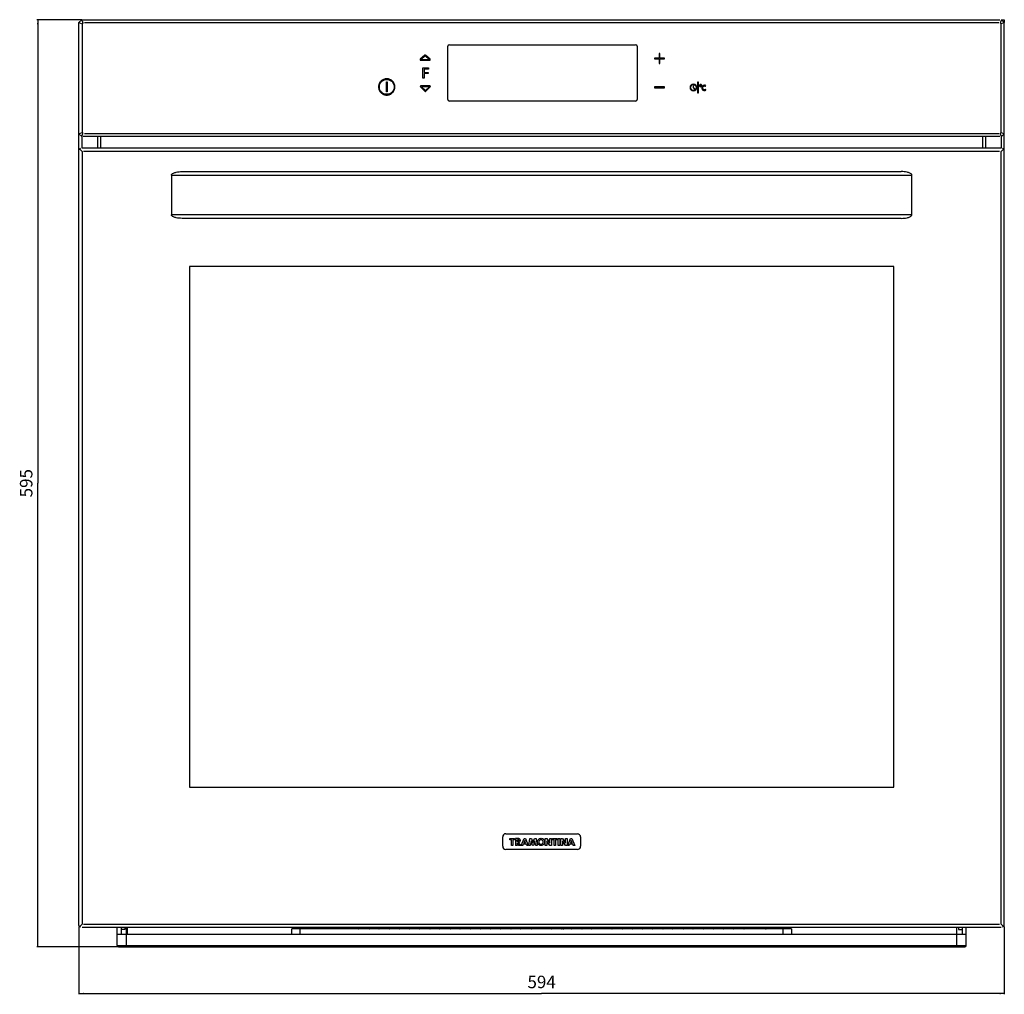
# Model space of a CAD drawing. Units: millimetres. Extents: x 104 to 1496, y 90 to 722.
# Drawn here: x 104 to 736, y 96 to 722 of the extents above; entities that cross this region are included whole.
import ezdxf

# ---------------------------------------------------------------- set-up
doc = ezdxf.new("R2010")
doc.units = ezdxf.units.MM
doc.header["$LTSCALE"] = 88
doc.layers.get('0').update_dxf_attribs({"linetype": 'CONTINUOUS'})
doc.styles.get("Standard").update_dxf_attribs({"font": 'txt', "width": 0.8})
doc.dimstyles.new('DIMSTYLE_1', dxfattribs={"dimtxt": 8, "dimasz": 3, "dimexe": 0.5, "dimexo": 0.5, "dimgap": 2, "dimtad": 1, "dimdec": 3, "dimdsep": 46, "dimtxsty": 'STANDARD', "dimblk": '_FILLED', "dimblk1": '_FILLED', "dimblk2": '_FILLED', "dimcen": 0.09, "dimadec": 0, "dimazin": 0, "dimtp": 0.8, "dimtm": 0.8, "dimtfac": 1, "dimtdec": 3, "dimtofl": 0, "dimtmove": 0, "dimatfit": 3, "dimldrblk": '_FILLED', "dimfxl": 1, "dimtolj": 1, "dimarcsym": 0})

# ---------------------------------------------------------------- blocks, each defined once
blk = doc.blocks.new('_FILLED')
at = {"color": 0, "linetype": 'BYBLOCK'}
blk.add_solid([(0, 0), (-1, 0.17), (-1, -0.17)], dxfattribs=at)
blk = doc.blocks.new('*D0')
at = {"color": 2, "linetype": 'CONTINUOUS'}
for p, q in [((141.9, 139.92), (141.9, 96.31)), ((735.9, 139.92), (735.9, 96.31)), ((141.9, 96.81), (438.9, 96.81)), ((735.9, 96.81), (438.9, 96.81))]:
    blk.add_line(p, q, dxfattribs=at)
at = {"color": 2, "linetype": 'CONTINUOUS', "xscale": 3, "yscale": 3, "zscale": 3, "rotation": 180}
blk.add_blockref('_FILLED', (141.9, 96.81), dxfattribs=at)
at = {"color": 2, "linetype": 'CONTINUOUS', "xscale": 3, "yscale": 3, "zscale": 3}
blk.add_blockref('_FILLED', (735.9, 96.81), dxfattribs=at)
at = {"color": 2, "linetype": 'CONTINUOUS', "insert": (438.9, 108.24), "char_height": 8, "width": 37.0286, "attachment_point": 2, "line_spacing_factor": 0.9}
blk.add_mtext('594', dxfattribs=at)
blk = doc.blocks.new('*D2')
at = {"color": 2, "linetype": 'CONTINUOUS'}
for p, q in [((144.17, 721.86), (114.93, 721.86)), ((115.43, 721.86), (115.43, 424.36)), ((115.43, 126.86), (115.43, 424.36)), ((166.7, 126.86), (114.93, 126.86))]:
    blk.add_line(p, q, dxfattribs=at)
at = {"color": 2, "linetype": 'CONTINUOUS', "xscale": 3, "yscale": 3, "zscale": 3}
for p, rotation in [((115.43, 721.86), 90), ((115.43, 126.86), 270)]:
    blk.add_blockref('_FILLED', p, dxfattribs=dict(at, rotation=rotation))
at = {"color": 2, "linetype": 'CONTINUOUS', "insert": (104.01, 424.36), "char_height": 8, "width": 37.0286, "attachment_point": 2, "rotation": 90, "line_spacing_factor": 0.9}
blk.add_mtext('595', dxfattribs=at)

msp = doc.modelspace()

# ---------------------------------------------------------------- linework, layer by layer
at = {"color": 7, "linetype": 'CONTINUOUS'}
for p, q in [((141.904, 720.0876), (143.6718, 721.8554)), ((143.6718, 721.8554), (144.5002, 719.8554)), ((144.6718, 721.8554), (733.1363, 721.8554)), ((734.1363, 721.8554), (733.3078, 719.8554)), ((734.1363, 721.8554), (735.904, 720.0876)), ((734.1363, 721.8554), (735.8931, 721.8554)), ((735.8931, 721.8554), (735.8931, 720.0876)), ((141.904, 140.416), (141.904, 720.0876)), ((141.904, 720.0876), (143.904, 719.2592)), ((144.5002, 719.8554), (143.904, 719.2592)), ((143.904, 719.2592), (143.904, 649.4515)), ((732.3078, 719.8554), (145.5002, 719.8554)), ((733.904, 719.2592), (733.3078, 719.8554)), ((735.904, 720.0876), (733.904, 719.2592)), ((733.904, 649.4515), (733.904, 719.2592)), ((735.904, 140.416), (735.904, 720.0876)), ((141.904, 648.6231), (143.904, 649.4515)), ((143.6718, 646.8554), (141.904, 648.6231)), ((143.6718, 646.8554), (144.5002, 648.8554)), ((143.6718, 646.8554), (143.6718, 639.4846)), ((143.904, 649.4515), (144.5002, 648.8554)), ((733.1363, 646.8554), (144.6718, 646.8554)), ((145.5002, 648.8554), (732.3078, 648.8554)), ((153.8125, 646.8554), (153.8125, 639.3554)), ((155.6983, 646.8554), (155.6983, 639.4846)), ((722.0147, 639.3554), (722.0147, 646.8554)), ((723.8394, 646.8609), (723.8394, 639.4902)), ((733.3078, 648.8554), (733.904, 649.4515)), ((734.1363, 646.8554), (733.3078, 648.8554)), ((733.904, 649.4515), (735.904, 648.6231)), ((733.9801, 646.8609), (733.9801, 639.3609)), ((735.904, 648.6231), (734.1363, 646.8554)), ((142.9647, 639.3554), (141.904, 638.2947)), ((142.4344, 638.825), (143.904, 637.3554)), ((733.8434, 639.3554), (143.9647, 639.3554)), ((735.1797, 638.631), (733.904, 637.3554)), ((735.904, 638.2947), (734.8434, 639.3554)), ((143.904, 637.3554), (143.904, 141.3554)), ((732.904, 637.3554), (144.904, 637.3554)), ((733.904, 141.3554), (733.904, 637.3554)), ((201.2592, 622.0558), (201.2592, 596.6558)), ((201.2592, 622.0558), (676.5481, 622.0558)), ((208.0555, 624.3558), (669.7519, 624.3558)), ((676.5481, 596.6558), (676.5481, 622.0558)), ((676.5481, 596.6558), (201.2592, 596.6558)), ((669.752, 594.3558), (208.0554, 594.3558)), ((212.904, 563.3554), (212.904, 229.3554)), ((664.904, 563.3554), (212.904, 563.3554)), ((664.904, 229.3554), (664.904, 563.3554)), ((212.904, 229.3554), (664.904, 229.3554)), ((141.904, 140.416), (142.9647, 139.3554)), ((142.4344, 139.8857), (143.904, 141.3554)), ((143.9647, 139.3554), (168.874, 139.3554)), ((144.904, 141.3554), (732.904, 141.3554)), ((166.4044, 127.6554), (166.4044, 139.3554)), ((168.9044, 139.3554), (168.9044, 134.8554)), ((168.9044, 139.3554), (708.9044, 139.3554)), ((171.4044, 139.3554), (171.4044, 137.9554)), ((172.4044, 126.8554), (172.4044, 139.3554)), ((172.8044, 139.3554), (172.8044, 134.8554)), ((322.2508, 139.2554), (321.789, 138.4554)), ((327.558, 139.2554), (322.2508, 139.2554)), ((327.558, 139.2554), (328.0199, 138.4554)), ((335.2508, 139.2554), (334.789, 138.4554)), ((335.2508, 139.2554), (340.558, 139.2554)), ((340.558, 139.2554), (341.0199, 138.4554)), ((348.2508, 139.2554), (347.789, 138.4554)), ((348.2508, 139.2554), (353.558, 139.2554)), ((353.558, 139.2554), (354.0199, 138.4554)), ((361.2508, 139.2554), (360.789, 138.4554)), ((361.2508, 139.2554), (366.558, 139.2554)), ((366.558, 139.2554), (367.0199, 138.4554)), ((374.2508, 139.2554), (373.789, 138.4554)), ((374.2508, 139.2554), (379.558, 139.2554)), ((379.558, 139.2554), (380.0199, 138.4554)), ((387.2508, 139.2554), (386.789, 138.4554)), ((387.2508, 139.2554), (392.558, 139.2554)), ((392.558, 139.2554), (393.0199, 138.4554)), ((400.2508, 139.2554), (399.789, 138.4554)), ((400.2508, 139.2554), (405.558, 139.2554)), ((405.558, 139.2554), (406.0199, 138.4554)), ((413.2508, 139.2554), (412.789, 138.4554)), ((413.2508, 139.2554), (418.558, 139.2554)), ((418.558, 139.2554), (419.0199, 138.4554)), ((426.2508, 139.2554), (425.789, 138.4554)), ((426.2508, 139.2554), (431.558, 139.2554)), ((431.558, 139.2554), (432.0199, 138.4554)), ((445.7508, 139.2554), (445.289, 138.4554)), ((445.7508, 139.2554), (451.058, 139.2554)), ((451.058, 139.2554), (451.5199, 138.4554)), ((458.7508, 139.2554), (458.289, 138.4554)), ((458.7508, 139.2554), (464.058, 139.2554)), ((464.058, 139.2554), (464.5199, 138.4554)), ((471.7508, 139.2554), (471.289, 138.4554)), ((471.7508, 139.2554), (477.058, 139.2554)), ((477.058, 139.2554), (477.5199, 138.4554)), ((484.7508, 139.2554), (484.289, 138.4554)), ((484.7508, 139.2554), (490.058, 139.2554)), ((490.058, 139.2554), (490.5199, 138.4554)), ((497.7508, 139.2554), (497.289, 138.4554)), ((497.7508, 139.2554), (503.058, 139.2554)), ((503.058, 139.2554), (503.5199, 138.4554)), ((510.7508, 139.2554), (510.289, 138.4554)), ((510.7508, 139.2554), (516.058, 139.2554)), ((516.058, 139.2554), (516.5199, 138.4554)), ((523.7508, 139.2554), (523.289, 138.4554)), ((523.7508, 139.2554), (529.058, 139.2554)), ((529.058, 139.2554), (529.5199, 138.4554)), ((536.7508, 139.2554), (536.289, 138.4554)), ((536.7508, 139.2554), (542.058, 139.2554)), ((542.058, 139.2554), (542.5199, 138.4554)), ((549.7508, 139.2554), (549.289, 138.4554)), ((549.7508, 139.2554), (555.058, 139.2554)), ((555.058, 139.2554), (555.5199, 138.4554)), ((562.7508, 139.2554), (562.289, 138.4554)), ((562.7508, 139.2554), (568.058, 139.2554)), ((568.058, 139.2554), (568.5199, 138.4554)), ((705.4044, 126.8554), (705.4044, 139.3554)), ((706.4044, 139.3554), (706.4044, 137.9554)), ((708.9044, 139.3554), (708.9044, 134.8554)), ((708.9348, 139.3554), (733.8434, 139.3554)), ((708.9348, 139.3554), (708.9348, 134.8554)), ((711.4044, 127.6554), (711.4044, 139.3554)), ((735.3737, 139.8857), (733.904, 141.3554)), ((734.8434, 139.3554), (735.904, 140.416)), ((166.4044, 134.8554), (711.4044, 134.8554)), ((171.4044, 137.9554), (168.9044, 137.9554)), ((278.5044, 134.8554), (278.5044, 138.2554)), ((599.3044, 138.2554), (278.5044, 138.2554)), ((283.9044, 134.8554), (283.9044, 138.2554)), ((328.0199, 138.4554), (321.789, 138.4554)), ((341.0199, 138.4554), (334.789, 138.4554)), ((354.0199, 138.4554), (347.789, 138.4554)), ((367.0199, 138.4554), (360.789, 138.4554)), ((380.0199, 138.4554), (373.789, 138.4554)), ((393.0199, 138.4554), (386.789, 138.4554)), ((406.0199, 138.4554), (399.789, 138.4554)), ((419.0199, 138.4554), (412.789, 138.4554)), ((432.0199, 138.4554), (425.789, 138.4554)), ((451.5199, 138.4554), (445.289, 138.4554)), ((464.5199, 138.4554), (458.289, 138.4554)), ((477.5199, 138.4554), (471.289, 138.4554)), ((490.5199, 138.4554), (484.289, 138.4554)), ((503.5199, 138.4554), (497.289, 138.4554)), ((516.5199, 138.4554), (510.289, 138.4554)), ((529.5199, 138.4554), (523.289, 138.4554)), ((542.5199, 138.4554), (536.289, 138.4554)), ((555.5199, 138.4554), (549.289, 138.4554)), ((568.5199, 138.4554), (562.289, 138.4554)), ((593.9044, 134.8554), (593.9044, 138.2554)), ((599.3044, 138.2554), (599.3044, 134.8554)), ((706.4044, 137.9554), (708.9044, 137.9554)), ((166.4044, 127.6554), (711.4044, 127.6554)), ((167.2044, 126.8554), (710.6044, 126.8554))]:
    msp.add_line(p, q, dxfattribs=at)
at = {"color": 2, "linetype": 'CONTINUOUS'}
for p, q in [((378.671, 670.6514), (378.671, 704.7874)), ((379.671, 705.7874), (499.259, 705.7874)), ((500.258, 704.7864), (500.258, 670.6514)), ((363.89, 699.1804), (361.032, 696.4584)), ((361.032, 695.8824), (361.106, 695.8094)), ((361.106, 695.8094), (367.241, 695.8094)), ((364.1737, 698.7604), (361.601, 696.3094)), ((361.601, 696.3094), (366.746, 696.3094)), ((366.746, 696.3094), (364.1737, 698.7604)), ((367.31, 696.4624), (364.46, 699.1774)), ((367.241, 695.8094), (367.314, 695.8824)), ((511.263, 697.2114), (511.263, 696.7114)), ((514.263, 697.2114), (511.263, 697.2114)), ((511.263, 696.7114), (514.263, 696.7114)), ((514.263, 700.2114), (514.263, 697.2114)), ((514.763, 700.2114), (514.263, 700.2114)), ((514.263, 696.7114), (514.263, 693.7114)), ((514.763, 697.2114), (514.763, 700.2114)), ((517.763, 697.2114), (514.763, 697.2114)), ((514.763, 693.7114), (514.763, 696.7114)), ((514.763, 696.7114), (517.763, 696.7114)), ((517.763, 696.7114), (517.763, 697.2114)), ((362.749, 684.3554), (362.749, 690.8554)), ((362.749, 690.8554), (366.25, 690.8554)), ((363.588, 690.1514), (363.588, 687.9914)), ((366.25, 690.1514), (363.588, 690.1514)), ((366.25, 690.8554), (366.25, 690.1514)), ((514.263, 693.7114), (514.763, 693.7114)), ((363.588, 684.3554), (362.749, 684.3554)), ((363.588, 687.9914), (366.047, 687.9914)), ((363.588, 687.2974), (363.588, 684.3554)), ((366.047, 687.2974), (363.588, 687.2974)), ((366.047, 687.9914), (366.047, 687.2974)), ((339.253, 675.5844), (339.253, 681.8954)), ((339.253, 681.8954), (339.753, 681.8954)), ((339.753, 681.8954), (339.753, 675.5844)), ((361.213, 679.3194), (361.14, 679.2464)), ((361.144, 678.6664), (363.993, 675.9524)), ((367.348, 679.3194), (361.213, 679.3194)), ((361.708, 678.8194), (364.2811, 676.3688)), ((366.853, 678.8194), (361.708, 678.8194)), ((364.2811, 676.3688), (366.853, 678.8194)), ((364.565, 675.9484), (367.422, 678.6704)), ((367.422, 679.2464), (367.348, 679.3194)), ((511.263, 678.6784), (511.263, 678.1784)), ((517.763, 678.6784), (511.263, 678.6784)), ((511.263, 678.1784), (517.763, 678.1784)), ((517.763, 678.1784), (517.763, 678.6784)), ((536.186, 679.4814), (536.186, 678.2894)), ((536.486, 679.4814), (536.186, 679.4814)), ((536.186, 678.2894), (537.1159, 677.3584)), ((536.486, 678.4134), (536.486, 679.4814)), ((537.328, 677.5707), (536.486, 678.4134)), ((537.1159, 677.3584), (537.328, 677.5707)), ((539.247, 674.6804), (539.247, 682.0214)), ((539.247, 682.0214), (539.447, 682.0214)), ((539.447, 682.0214), (539.447, 674.6804)), ((544.193, 679.1504), (544.326, 679.6014)), ((544.312, 676.6114), (544.213, 677.0484)), ((339.753, 675.5844), (339.253, 675.5844)), ((539.447, 674.6804), (539.247, 674.6804)), ((499.259, 669.6524), (379.671, 669.6524)), ((413.903, 191.3574), (413.903, 197.3564)), ((415.905, 199.3564), (461.907, 199.3564)), ((418.463, 195.5414), (418.463, 196.3554)), ((418.463, 196.3554), (421.557, 196.3554)), ((421.557, 196.3554), (421.557, 195.5414)), ((422.183, 196.3564), (422.183, 191.8574)), ((423.864, 196.3564), (422.183, 196.3564)), ((425.828, 191.8574), (427.5934, 196.3564)), ((427.5934, 196.3564), (428.5024, 196.3564)), ((428.5024, 196.3564), (430.2678, 191.8574)), ((430.6482, 191.8574), (431.3849, 196.3574)), ((431.3849, 196.3574), (432.3679, 196.3574)), ((432.3679, 196.3574), (433.3563, 193.4294)), ((433.3563, 193.4294), (434.3454, 196.3574)), ((434.3454, 196.3574), (435.3284, 196.3574)), ((435.3284, 196.3574), (436.065, 191.8574)), ((441.194, 191.8564), (441.194, 196.3554)), ((441.194, 196.3554), (442.178, 196.3554)), ((442.178, 196.3554), (444.182, 193.3684)), ((444.182, 193.3684), (444.182, 196.3554)), ((444.182, 196.3554), (445.165, 196.3554)), ((445.165, 196.3554), (445.165, 191.8564)), ((445.791, 195.5414), (445.791, 196.3564)), ((445.791, 196.3564), (448.884, 196.3564)), ((448.884, 196.3564), (448.884, 195.5414)), ((449.51, 191.8574), (449.51, 196.3564)), ((449.51, 196.3564), (450.493, 196.3564)), ((450.493, 196.3564), (450.493, 191.8574)), ((451.242, 191.8574), (451.242, 196.3564)), ((451.242, 196.3564), (452.226, 196.3564)), ((452.226, 196.3564), (454.23, 193.3694)), ((454.23, 193.3694), (454.23, 196.3564)), ((454.23, 196.3564), (455.213, 196.3564)), ((455.213, 196.3564), (455.213, 191.8574)), ((455.71, 191.8574), (457.4765, 196.3564)), ((457.4765, 196.3564), (458.3845, 196.3564)), ((458.3845, 196.3564), (460.1496, 191.8574)), ((463.906, 197.3564), (463.906, 191.3574)), ((419.518, 195.5414), (418.463, 195.5414)), ((419.518, 191.8574), (419.518, 195.5414)), ((420.501, 191.8574), (419.518, 191.8574)), ((420.501, 195.5414), (420.501, 191.8574)), ((421.557, 195.5414), (420.501, 195.5414)), ((423.166, 191.8574), (422.183, 191.8574)), ((423.165, 194.3524), (423.165, 195.5414)), ((423.165, 195.5414), (423.544, 195.5414)), ((423.544, 194.3524), (423.165, 194.3524)), ((424.362, 191.8574), (423.166, 193.5674)), ((423.166, 193.5674), (423.166, 191.8574)), ((425.454, 191.8574), (424.124, 193.7574)), ((425.454, 191.8574), (424.362, 191.8574)), ((426.788, 191.8574), (425.828, 191.8574)), ((427.1421, 192.7564), (426.788, 191.8574)), ((428.9551, 192.7564), (427.1421, 192.7564)), ((428.0507, 195.0663), (427.462, 193.5664)), ((427.462, 193.5664), (428.639, 193.5664)), ((428.639, 193.5664), (428.0507, 195.0663)), ((429.3078, 191.8574), (428.9551, 192.7564)), ((430.2678, 191.8574), (429.3078, 191.8574)), ((431.6112, 191.8574), (430.6482, 191.8574)), ((432.0846, 194.7652), (431.6112, 191.8574)), ((433.0692, 191.8574), (432.0846, 194.7652)), ((433.6432, 191.8574), (433.0692, 191.8574)), ((434.6279, 194.7674), (433.6432, 191.8574)), ((435.102, 191.8574), (434.6279, 194.7674)), ((436.065, 191.8574), (435.102, 191.8574)), ((442.178, 191.8564), (441.194, 191.8564)), ((444.182, 191.8564), (442.178, 194.8444)), ((442.178, 194.8444), (442.178, 191.8564)), ((445.165, 191.8564), (444.182, 191.8564)), ((446.846, 195.5414), (445.791, 195.5414)), ((446.846, 191.8574), (446.846, 195.5414)), ((447.828, 191.8574), (446.846, 191.8574)), ((447.828, 195.5414), (447.828, 191.8574)), ((448.884, 195.5414), (447.828, 195.5414)), ((450.493, 191.8574), (449.51, 191.8574)), ((452.226, 191.8574), (451.242, 191.8574)), ((454.23, 191.8574), (452.226, 194.8454)), ((452.226, 194.8454), (452.226, 191.8574)), ((455.213, 191.8574), (454.23, 191.8574)), ((456.67, 191.8574), (455.71, 191.8574)), ((457.0235, 192.7564), (456.67, 191.8574)), ((458.8365, 192.7564), (457.0235, 192.7564)), ((457.9307, 195.0653), (457.342, 193.5654)), ((457.342, 193.5654), (458.52, 193.5654)), ((458.52, 193.5654), (457.9307, 195.0653)), ((459.1896, 191.8574), (458.8365, 192.7564)), ((460.1496, 191.8574), (459.1896, 191.8574)), ((461.906, 189.3554), (415.904, 189.3554))]:
    msp.add_line(p, q, dxfattribs=at)
for centre, radius, start, end in [((415.903, 197.3564), 2, 89.9427042, 180.0000286), ((423.864, 195.0444), 1.312, 281.2029593, 90), ((415.904, 191.3564), 2.001, 179.9713664, 270.0000072), ((461.905, 191.3564), 2.001, 270.0286264, 0.0286407)]:
    msp.add_arc(centre, radius, start, end, dxfattribs=at)
at = {"color": 7, "linetype": 'CONTINUOUS'}
for centre, radius, start, end in [((453.3674, 141.2554), 3, 219.298746, 265.7142857), ((583.3674, 141.2554), 3, 219.298746, 265.7142857), ((321.4425, 138.6554), 0.4, 270, 330), ((328.3663, 138.6554), 0.4, 210, 270), ((334.4425, 138.6554), 0.4, 270, 330), ((341.3663, 138.6554), 0.4, 210, 270), ((347.4425, 138.6554), 0.4, 270, 330), ((354.3663, 138.6554), 0.4, 210, 270), ((360.4425, 138.6554), 0.4, 270, 330), ((367.3663, 138.6554), 0.4, 210, 270), ((373.4425, 138.6554), 0.4, 270, 330), ((380.3663, 138.6554), 0.4, 210, 270), ((386.4425, 138.6554), 0.4, 270, 330), ((393.3663, 138.6554), 0.4, 210, 270), ((399.4425, 138.6554), 0.4, 270, 330), ((406.3663, 138.6554), 0.4, 210, 270), ((412.4425, 138.6554), 0.4, 270, 330), ((419.3663, 138.6554), 0.4, 210, 270), ((425.4425, 138.6554), 0.4, 270, 330), ((432.3663, 138.6554), 0.4, 210, 270), ((444.9425, 138.6554), 0.4, 270, 330), ((451.8663, 138.6554), 0.4, 210, 270), ((457.9425, 138.6554), 0.4, 270, 330), ((464.8663, 138.6554), 0.4, 210, 270), ((470.9425, 138.6554), 0.4, 270, 330), ((477.8663, 138.6554), 0.4, 210, 270), ((483.9425, 138.6554), 0.4, 270, 330), ((490.8663, 138.6554), 0.4, 210, 270), ((496.9425, 138.6554), 0.4, 270, 330), ((503.8663, 138.6554), 0.4, 210, 270), ((509.9425, 138.6554), 0.4, 270, 330), ((516.8663, 138.6554), 0.4, 210, 270), ((522.9425, 138.6554), 0.4, 270, 330), ((529.8663, 138.6554), 0.4, 210, 270), ((535.9425, 138.6554), 0.4, 270, 330), ((542.8663, 138.6554), 0.4, 210, 270), ((548.9425, 138.6554), 0.4, 270, 330), ((555.8663, 138.6554), 0.4, 210, 270), ((561.9425, 138.6554), 0.4, 270, 330), ((568.8663, 138.6554), 0.4, 210, 270), ((167.2044, 127.6554), 0.8, 180, 270), ((710.6044, 127.6554), 0.8, 270, 360)]:
    msp.add_arc(centre, radius, start, end, dxfattribs=at)
at = {"color": 2, "linetype": 'CONTINUOUS'}
for points in [[(379.671, 705.7874), (379.1996, 705.7876), (378.6713, 705.2588), (378.671, 704.7874)], [(500.258, 704.7864), (500.2583, 705.2578), (499.7304, 705.7871), (499.259, 705.7874)], [(361.032, 696.4584), (360.8961, 696.3227), (360.8961, 696.018), (361.032, 695.8824)], [(364.46, 699.1774), (364.3249, 699.3109), (364.0241, 699.315), (363.89, 699.1804)], [(367.314, 695.8824), (367.4509, 696.0189), (367.4467, 696.3256), (367.31, 696.4624)], [(361.14, 679.2464), (361.0033, 679.1097), (361.0075, 678.8032), (361.144, 678.6664)], [(367.422, 678.6704), (367.5577, 678.8062), (367.5579, 679.1107), (367.422, 679.2464)], [(541.3982, 679.5526), (541.3962, 679.4785), (541.3794, 679.4094), (541.3518, 679.3482)], [(541.6579, 679.3293), (541.6808, 679.407), (541.6931, 679.4901), (541.697, 679.5574)], [(542.6461, 676.59), (542.8797, 676.4816), (543.1418, 676.4264), (543.391, 676.4264)], [(543.0593, 679.21), (543.2058, 679.2708), (543.3645, 679.3034), (543.517, 679.3034)], [(543.391, 676.4264), (543.7042, 676.4262), (544.0344, 676.4664), (544.312, 676.6114)], [(543.517, 679.3034), (543.7481, 679.3033), (543.9927, 679.2655), (544.193, 679.1504)], [(363.993, 675.9524), (364.0666, 675.879), (364.1772, 675.8333), (364.281, 675.8334)], [(364.281, 675.8334), (364.3832, 675.8334), (364.4928, 675.8761), (364.565, 675.9484)], [(378.671, 670.6514), (378.6713, 670.1802), (379.1999, 669.6521), (379.671, 669.6524)], [(499.259, 669.6524), (499.73, 669.6524), (500.258, 670.1804), (500.258, 670.6514)], [(463.32, 198.7704), (462.9596, 199.131), (462.4169, 199.3564), (461.907, 199.3564)], [(463.906, 197.3564), (463.906, 197.8666), (463.6806, 198.4094), (463.32, 198.7704)]]:
    msp.add_open_spline(points, degree=3, dxfattribs=at)
for points, knots in [([(339.503, 683.9893), (338.7987, 683.9893), (337.39, 683.6956), (335.7037, 682.5378), (334.5456, 680.8518), (334.1049, 678.739), (334.5456, 676.6266), (335.7037, 674.94), (337.39, 673.7855), (338.7987, 673.4894), (339.503, 673.4894)], [0, 0, 0, 0, 0.12500744, 0.25001488, 0.37502231, 0.50002975, 0.62502231, 0.75001488, 0.87500744, 1, 1, 1, 1]), ([(339.5025, 673.9908), (338.8654, 673.9909), (337.5909, 674.2566), (336.0654, 675.3038), (335.0178, 676.8289), (334.6192, 678.7404), (335.0178, 680.6517), (336.0654, 682.1778), (337.5911, 683.2224), (338.8657, 683.4904), (339.503, 683.4904)], [0, 0, 0, 0, 0.12496301, 0.2499589, 0.37495479, 0.49995068, 0.62496301, 0.74997534, 0.87498767, 1, 1, 1, 1]), ([(339.503, 683.4904), (340.1403, 683.4903), (341.4148, 683.2224), (342.9403, 682.1778), (343.9877, 680.6517), (344.3863, 678.7404), (343.9878, 676.8289), (342.9403, 675.3038), (341.4147, 674.2564), (340.14, 673.9908), (339.5025, 673.9908)], [0, 0, 0, 0, 0.12500411, 0.25000822, 0.37501233, 0.50001644, 0.62500411, 0.74999178, 0.87497945, 1, 1, 1, 1]), ([(339.503, 673.4894), (340.2074, 673.4894), (341.616, 673.7855), (343.3021, 674.94), (344.46, 676.6266), (344.9006, 678.739), (344.46, 680.8518), (343.3021, 682.5378), (341.616, 683.6956), (340.2074, 683.9893), (339.503, 683.9893)], [0, 0, 0, 0, 0.12499256, 0.24998512, 0.37497769, 0.49997025, 0.62497769, 0.74998512, 0.87499256, 1, 1, 1, 1]), ([(536.336, 680.4994), (535.7752, 680.4994), (534.6535, 680.0331), (533.9542, 678.3507), (534.6534, 676.6689), (535.7745, 676.2027), (536.335, 676.2025)], [0, 0, 0, 0, 0.24996364, 0.49992727, 0.75003634, 1, 1, 1, 1]), ([(534.4871, 678.3504), (534.4869, 678.8331), (534.8878, 679.7986), (536.3355, 680.4001), (537.783, 679.7987), (538.184, 678.8338), (538.184, 678.3514)], [0, 0, 0, 0, 0.25016898, 0.50016898, 0.75008449, 1, 1, 1, 1]), ([(538.184, 678.3514), (538.1841, 677.8687), (537.783, 676.9036), (536.3355, 676.302), (534.8885, 676.9034), (534.4873, 677.8681), (534.4871, 678.3504)], [0, 0, 0, 0, 0.24999999, 0.49999997, 0.75008447, 1, 1, 1, 1]), ([(536.335, 676.2025), (536.8961, 676.2022), (538.018, 676.6682), (538.7175, 678.3507), (538.0182, 680.0332), (536.8967, 680.4993), (536.336, 680.4994)], [0, 0, 0, 0, 0.25018175, 0.5002181, 0.75010905, 1, 1, 1, 1]), ([(540.2657, 679.7605), (540.2432, 679.6864), (540.2057, 679.4277), (540.3709, 678.9777), (540.9259, 678.7368), (541.4108, 678.9371), (541.6062, 679.1768), (541.6502, 679.3034), (541.6579, 679.3293)], [0, 0, 0, 0, 0.11155138, 0.36988892, 0.62822645, 0.85701017, 0.97140203, 1, 1, 1, 1]), ([(541.697, 679.5574), (541.7042, 679.6807), (541.6615, 679.8211), (541.4719, 680.1541), (540.9982, 680.3541), (540.4623, 680.1522), (540.3003, 679.8749), (540.2657, 679.7605)], [0, 0, 0, 0, 0.14489402, 0.28978804, 0.57957609, 0.84115662, 1, 1, 1, 1]), ([(541.3518, 679.3482), (541.2766, 679.1812), (541.0162, 678.9995), (540.6408, 679.1879), (540.5294, 679.3805), (540.531, 679.5304)], [0, 0, 0, 0, 0.42800432, 0.71400216, 1, 1, 1, 1]), ([(540.531, 679.5304), (540.5321, 679.6357), (540.5909, 679.8993), (540.9782, 680.0781), (541.3485, 679.8848), (541.401, 679.6567), (541.3982, 679.5526)], [0, 0, 0, 0, 0.2384087, 0.4768174, 0.7384087, 1, 1, 1, 1]), ([(544.326, 679.6014), (544.08, 679.7244), (543.3468, 679.852), (542.356, 679.5279), (541.8666, 678.7445), (541.7575, 678.0686), (541.859, 677.403), (542.1727, 676.8754), (542.4904, 676.6622), (542.6461, 676.59)], [0, 0, 0, 0, 0.1559959, 0.40996732, 0.53116606, 0.66228978, 0.79067168, 0.90579347, 1, 1, 1, 1]), ([(544.213, 677.0484), (544.1169, 677.0063), (543.8853, 676.9191), (543.3557, 676.8444), (542.5715, 677.1283), (542.2914, 678.0815), (542.5119, 678.8843), (542.9127, 679.1493), (543.0593, 679.21)], [0, 0, 0, 0, 0.08081757, 0.1895242, 0.40992709, 0.64993694, 0.88252958, 1, 1, 1, 1]), ([(423.864, 196.3564), (424.418, 196.3564), (425.3698, 195.5655), (425.0715, 194.2415), (424.4522, 193.8239), (424.124, 193.7574)], [0, 0, 0, 0, 0.45267286, 0.72637323, 1, 1, 1, 1]), ([(436.385, 195.0434), (436.5003, 195.3102), (436.8388, 195.8125), (437.5965, 196.3242), (438.5068, 196.5083), (439.4179, 196.3242), (440.1883, 195.802), (440.7023, 195.0235), (440.8824, 194.1074), (440.763, 193.4949), (440.646, 193.2104)], [0, 0, 0, 0, 0.11946301, 0.2448949, 0.37006444, 0.49523397, 0.62077575, 0.74712612, 0.87384767, 1, 1, 1, 1]), ([(424.203, 195.1424), (424.1601, 195.3298), (423.8882, 195.5495), (423.6206, 195.5414), (423.544, 195.5414)], [0, 0, 0, 0, 0.71520501, 1, 1, 1, 1]), ([(423.544, 194.3524), (423.6969, 194.3524), (424.0395, 194.4385), (424.2544, 194.8397), (424.2177, 195.0784), (424.203, 195.1424)], [0, 0, 0, 0, 0.3903137, 0.83238498, 1, 1, 1, 1]), ([(440.646, 193.2104), (440.5305, 192.9293), (440.1886, 192.41), (439.4176, 191.888), (438.5066, 191.704), (437.5958, 191.8878), (436.8241, 192.4116), (436.3113, 193.188), (436.1318, 194.1082), (436.2547, 194.7339), (436.3791, 195.0296), (436.385, 195.0434)], [0, 0, 0, 0, 0.12460395, 0.24821539, 0.3714603, 0.49470522, 0.61831665, 0.74312623, 0.8681956, 0.99382931, 1, 1, 1, 1]), ([(439.489, 195.1204), (439.3601, 195.2529), (439.0529, 195.4648), (438.5017, 195.579), (437.9517, 195.466), (437.4857, 195.1452), (437.1755, 194.6665), (437.0685, 194.1058), (437.1753, 193.5431), (437.3863, 193.219), (437.521, 193.0824), (437.525, 193.0784)], [0, 0, 0, 0, 0.12543748, 0.24940182, 0.37290012, 0.49658047, 0.62091161, 0.74644911, 0.87152676, 0.99617806, 1, 1, 1, 1]), ([(437.525, 193.0784), (437.6517, 192.9514), (437.9574, 192.7435), (438.5022, 192.633), (439.0539, 192.7463), (439.5151, 193.0648), (439.827, 193.5446), (439.9355, 194.1062), (439.8271, 194.6667), (439.6186, 194.9872), (439.489, 195.1204)], [0, 0, 0, 0, 0.12017514, 0.24380868, 0.36790876, 0.49366875, 0.61975482, 0.7466254, 0.87396156, 1, 1, 1, 1])]:
    msp.add_open_spline(points, degree=3, knots=knots, dxfattribs=at)
at = {"color": 7, "linetype": 'CONTINUOUS'}
for points, knots in [([(201.2592, 622.0558), (201.2592, 622.6599), (202.2547, 623.331), (203.362, 623.7409), (205.2131, 624.2323), (206.7939, 624.3558), (208.0555, 624.3558)], [0, 0, 0, 0, 0.24190155, 0.36836416, 0.49486304, 1, 1, 1, 1]), ([(676.5481, 622.0558), (676.5481, 622.6598), (675.5527, 623.331), (674.4453, 623.7408), (672.5943, 624.2323), (671.0134, 624.3557), (669.7519, 624.3558)], [0, 0, 0, 0, 0.24189421, 0.36835752, 0.49485682, 1, 1, 1, 1]), ([(208.0555, 594.3558), (206.794, 594.3558), (205.2132, 594.4793), (203.3621, 594.9706), (202.2547, 595.3805), (201.2592, 596.0516), (201.2592, 596.6558)], [0, 0, 0, 0, 0.5051311, 0.63162959, 0.75808944, 1, 1, 1, 1]), ([(669.7519, 594.3558), (671.0134, 594.3558), (672.5942, 594.4792), (674.4453, 594.9707), (675.5526, 595.3805), (676.5481, 596.0516), (676.5481, 596.6558)], [0, 0, 0, 0, 0.50513775, 0.63163598, 0.75809688, 1, 1, 1, 1])]:
    msp.add_open_spline(points, degree=3, knots=knots, dxfattribs=at)

# ---------------------------------------------------------------- dimensions: what is measured, and where the dimension line sits
at = {"color": 2, "linetype": 'CONTINUOUS'}
dim = msp.add_linear_dim(base=(115.4343, 721.8554), p1=(167.2044, 126.8554), p2=(144.6718, 721.8554), angle=90, dimstyle='DIMSTYLE_1', dxfattribs=at)
dim.commit()
dim.dimension.update_dxf_attribs({"geometry": '*D2', "text_midpoint": (115.4343, 424.3554), "dimtype": 160})
dim = msp.add_linear_dim(base=(735.904, 96.8113), p1=(141.904, 140.416), p2=(735.904, 140.416), dimstyle='DIMSTYLE_1', dxfattribs=at)
dim.commit()
dim.dimension.update_dxf_attribs({"geometry": '*D0', "text_midpoint": (438.904, 96.8113), "dimtype": 160})

doc.saveas('drawing.dxf')
